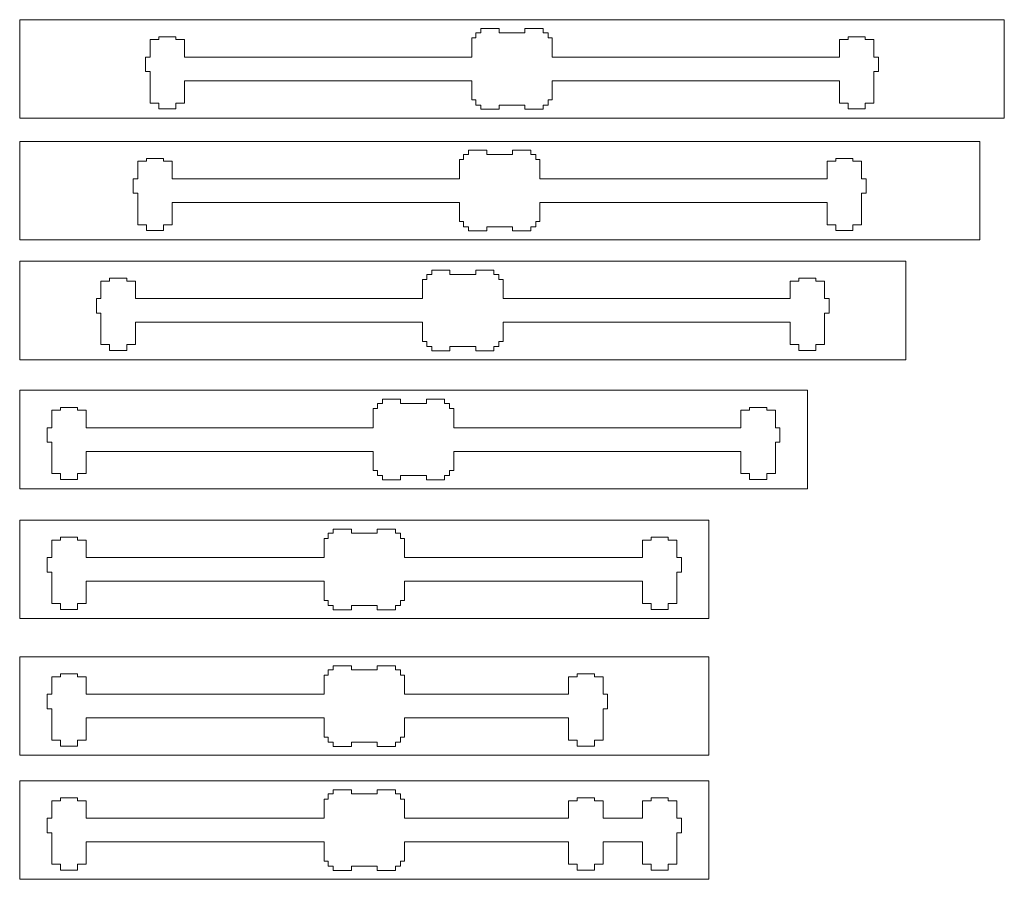
# Model space of a CAD drawing. Units: millimetres. Extents: x -489 to 489, y -241 to 468.
# Drawn here: x 298 to 489, y -71 to 95 of the extents above; entities that cross this region are included whole.
import ezdxf

# ---------------------------------------------------------------- set-up
doc = ezdxf.new("R2010")
doc.units = ezdxf.units.MM
doc.header["$MEASUREMENT"] = 0
doc.layers.add('Layer 1', color=7, linetype='Continuous')

msp = doc.modelspace()

# ---------------------------------------------------------------- linework, layer by layer
at = {"layer": 'Layer 1', "color": 250, "lineweight": 9}
for points in [[(298.4269, 76.0051), (488.9269, 76.0051), (488.9269, 95.0551), (298.4269, 95.0551), (298.4269, 76.0051)], [(298.4269, 52.4551), (484.1639, 52.4551), (484.1639, 71.5051), (298.4269, 71.5051), (298.4269, 52.4551)], [(298.4269, 29.26), (469.8769, 29.26), (469.8769, 48.31), (298.4269, 48.31), (298.4269, 29.26)], [(298.4269, 4.2793), (450.8269, 4.2793), (450.8269, 23.3293), (298.4269, 23.3293), (298.4269, 4.2793)], [(298.4269, -20.856), (431.7769, -20.856), (431.7769, -1.806), (298.4269, -1.806), (298.4269, -20.856)], [(298.4269, -47.3027), (431.7769, -47.3027), (431.7769, -28.2527), (298.4269, -28.2527), (298.4269, -47.3027)], [(298.4269, -71.3027), (431.7769, -71.3027), (431.7769, -52.2527), (298.4269, -52.2527), (298.4269, -71.3027)]]:
    msp.add_lwpolyline(points, close=True, dxfattribs=at)
for points in [[(328.6529, 91.7531), (328.6529, 91.7531), (325.3509, 91.7531), (325.3509, 91.7531)], [(325.3509, 91.7531), (325.3509, 91.7531), (325.3509, 91.2197), (325.3509, 91.2197)], [(328.6529, 91.2197), (328.6529, 91.2197), (328.6529, 91.7531), (328.6529, 91.7531)], [(386.6919, 91.5347), (386.6919, 91.5347), (385.8791, 91.5347), (385.8791, 91.5347)], [(385.8791, 87.8161), (385.8791, 87.8161), (385.8791, 91.5347), (385.8791, 91.5347)], [(386.6919, 92.5151), (386.6919, 92.5151), (386.6919, 91.5347), (386.6919, 91.5347)], [(386.6919, 92.5151), (386.6919, 92.5151), (387.6724, 92.5151), (387.6724, 92.5151)], [(391.1725, 93.3279), (391.1725, 93.3279), (387.6724, 93.3279), (387.6724, 93.3279)], [(387.6724, 93.3279), (387.6724, 93.3279), (387.6724, 92.5151), (387.6724, 92.5151)], [(391.1725, 92.5151), (391.1725, 92.5151), (391.1725, 93.3279), (391.1725, 93.3279)], [(396.1814, 92.5151), (396.1814, 92.5151), (391.1725, 92.5151), (391.1725, 92.5151)], [(399.6815, 93.3279), (399.6815, 93.3279), (396.1814, 93.3279), (396.1814, 93.3279)], [(396.1814, 93.3279), (396.1814, 93.3279), (396.1814, 92.5151), (396.1814, 92.5151)], [(399.6815, 92.5151), (399.6815, 92.5151), (399.6815, 93.3279), (399.6815, 93.3279)], [(400.6619, 92.5151), (400.6619, 92.5151), (399.6815, 92.5151), (399.6815, 92.5151)], [(400.6619, 92.5151), (400.6619, 92.5151), (400.6619, 91.5347), (400.6619, 91.5347)], [(400.6619, 91.5347), (400.6619, 91.5347), (401.4747, 91.5347), (401.4747, 91.5347)], [(401.4747, 87.8161), (401.4747, 87.8161), (401.4747, 91.5347), (401.4747, 91.5347)], [(458.7009, 91.2197), (458.7009, 91.2197), (458.7009, 91.7531), (458.7009, 91.7531)], [(458.7009, 91.7531), (458.7009, 91.7531), (462.0029, 91.7531), (462.0029, 91.7531)], [(462.0029, 91.7531), (462.0029, 91.7531), (462.0029, 91.2197), (462.0029, 91.2197)], [(325.3509, 91.2197), (325.3509, 91.2197), (323.6745, 91.2197), (323.6745, 91.2197)], [(323.6745, 91.2197), (323.6745, 91.2197), (323.6745, 87.8161), (323.6745, 87.8161)], [(330.3293, 91.2197), (330.3293, 91.2197), (328.6529, 91.2197), (328.6529, 91.2197)], [(330.3293, 87.8161), (330.3293, 87.8161), (330.3293, 91.2197), (330.3293, 91.2197)], [(457.0245, 87.8161), (457.0245, 87.8161), (457.0245, 91.2197), (457.0245, 91.2197)], [(457.0245, 91.2197), (457.0245, 91.2197), (458.7009, 91.2197), (458.7009, 91.2197)], [(462.0029, 91.2197), (462.0029, 91.2197), (463.6793, 91.2197), (463.6793, 91.2197)], [(463.6793, 91.2197), (463.6793, 91.2197), (463.6793, 87.8161), (463.6793, 87.8161)], [(323.6745, 87.8161), (323.6745, 87.8161), (322.7855, 87.8161), (322.7855, 87.8161)], [(322.7855, 87.8161), (322.7855, 87.8161), (322.7855, 85.0221), (322.7855, 85.0221)], [(385.8791, 87.8161), (385.8791, 87.8161), (330.3293, 87.8161), (330.3293, 87.8161)], [(401.4747, 87.8161), (401.4747, 87.8161), (457.0245, 87.8161), (457.0245, 87.8161)], [(463.6793, 87.8161), (463.6793, 87.8161), (464.5683, 87.8161), (464.5683, 87.8161)], [(464.5683, 87.8161), (464.5683, 87.8161), (464.5683, 85.0221), (464.5683, 85.0221)], [(322.7855, 85.0221), (322.7855, 85.0221), (323.6745, 85.0221), (323.6745, 85.0221)], [(323.6745, 85.0221), (323.6745, 85.0221), (323.6745, 78.9261), (323.6745, 78.9261)], [(464.5683, 85.0221), (464.5683, 85.0221), (463.6793, 85.0221), (463.6793, 85.0221)], [(463.6793, 85.0221), (463.6793, 85.0221), (463.6793, 78.9261), (463.6793, 78.9261)], [(330.3293, 78.9261), (330.3293, 78.9261), (330.3293, 83.2441), (330.3293, 83.2441)], [(330.3293, 83.2441), (330.3293, 83.2441), (385.8791, 83.2441), (385.8791, 83.2441)], [(385.8791, 83.2441), (385.8791, 83.2441), (385.8791, 79.5255), (385.8791, 79.5255)], [(401.4747, 79.5255), (401.4747, 79.5255), (401.4747, 83.2441), (401.4747, 83.2441)], [(457.0245, 83.2441), (457.0245, 83.2441), (401.4747, 83.2441), (401.4747, 83.2441)], [(457.0245, 78.9261), (457.0245, 78.9261), (457.0245, 83.2441), (457.0245, 83.2441)], [(323.6745, 78.9261), (323.6745, 78.9261), (325.3509, 78.9261), (325.3509, 78.9261)], [(325.3509, 78.9261), (325.3509, 78.9261), (325.3509, 77.7831), (325.3509, 77.7831)], [(328.6529, 77.7831), (328.6529, 77.7831), (328.6529, 78.9261), (328.6529, 78.9261)], [(328.6529, 78.9261), (328.6529, 78.9261), (330.3293, 78.9261), (330.3293, 78.9261)], [(385.8791, 79.5255), (385.8791, 79.5255), (386.6919, 79.5255), (386.6919, 79.5255)], [(386.6919, 79.5255), (386.6919, 79.5255), (386.6919, 78.5451), (386.6919, 78.5451)], [(386.6919, 78.5451), (386.6919, 78.5451), (387.6724, 78.5451), (387.6724, 78.5451)], [(387.6724, 78.5451), (387.6724, 78.5451), (387.6724, 77.7323), (387.6724, 77.7323)], [(391.1725, 77.7323), (391.1725, 77.7323), (391.1725, 78.5451), (391.1725, 78.5451)], [(391.1725, 78.5451), (391.1725, 78.5451), (396.1814, 78.5451), (396.1814, 78.5451)], [(396.1814, 78.5451), (396.1814, 78.5451), (396.1814, 77.7323), (396.1814, 77.7323)], [(399.6815, 77.7323), (399.6815, 77.7323), (399.6815, 78.5451), (399.6815, 78.5451)], [(400.6619, 78.5451), (400.6619, 78.5451), (399.6815, 78.5451), (399.6815, 78.5451)], [(400.6619, 78.5451), (400.6619, 78.5451), (400.6619, 79.5255), (400.6619, 79.5255)], [(400.6619, 79.5255), (400.6619, 79.5255), (401.4747, 79.5255), (401.4747, 79.5255)], [(458.7009, 78.9261), (458.7009, 78.9261), (457.0245, 78.9261), (457.0245, 78.9261)], [(458.7009, 77.7831), (458.7009, 77.7831), (458.7009, 78.9261), (458.7009, 78.9261)], [(463.6793, 78.9261), (463.6793, 78.9261), (462.0029, 78.9261), (462.0029, 78.9261)], [(462.0029, 78.9261), (462.0029, 78.9261), (462.0029, 77.7831), (462.0029, 77.7831)], [(325.3509, 77.7831), (325.3509, 77.7831), (328.6529, 77.7831), (328.6529, 77.7831)], [(387.6724, 77.7323), (387.6724, 77.7323), (391.1725, 77.7323), (391.1725, 77.7323)], [(396.1814, 77.7323), (396.1814, 77.7323), (399.6815, 77.7323), (399.6815, 77.7323)], [(462.0029, 77.7831), (462.0029, 77.7831), (458.7009, 77.7831), (458.7009, 77.7831)], [(384.3104, 68.9651), (384.3104, 68.9651), (384.3104, 67.9847), (384.3104, 67.9847)], [(384.3104, 68.9651), (384.3104, 68.9651), (385.2909, 68.9651), (385.2909, 68.9651)], [(388.791, 69.7779), (388.791, 69.7779), (385.2909, 69.7779), (385.2909, 69.7779)], [(385.2909, 69.7779), (385.2909, 69.7779), (385.2909, 68.9651), (385.2909, 68.9651)], [(388.791, 68.9651), (388.791, 68.9651), (388.791, 69.7779), (388.791, 69.7779)], [(393.7999, 68.9651), (393.7999, 68.9651), (388.791, 68.9651), (388.791, 68.9651)], [(397.3, 69.7779), (397.3, 69.7779), (393.7999, 69.7779), (393.7999, 69.7779)], [(393.7999, 69.7779), (393.7999, 69.7779), (393.7999, 68.9651), (393.7999, 68.9651)], [(397.3, 68.9651), (397.3, 68.9651), (397.3, 69.7779), (397.3, 69.7779)], [(398.2804, 68.9651), (398.2804, 68.9651), (397.3, 68.9651), (397.3, 68.9651)], [(398.2804, 68.9651), (398.2804, 68.9651), (398.2804, 67.9847), (398.2804, 67.9847)], [(322.9694, 67.6697), (322.9694, 67.6697), (321.293, 67.6697), (321.293, 67.6697)], [(321.293, 67.6697), (321.293, 67.6697), (321.293, 64.2661), (321.293, 64.2661)], [(326.2714, 68.2031), (326.2714, 68.2031), (322.9694, 68.2031), (322.9694, 68.2031)], [(322.9694, 68.2031), (322.9694, 68.2031), (322.9694, 67.6697), (322.9694, 67.6697)], [(326.2714, 67.6697), (326.2714, 67.6697), (326.2714, 68.2031), (326.2714, 68.2031)], [(327.9478, 67.6697), (327.9478, 67.6697), (326.2714, 67.6697), (326.2714, 67.6697)], [(327.9478, 64.2661), (327.9478, 64.2661), (327.9478, 67.6697), (327.9478, 67.6697)], [(384.3104, 67.9847), (384.3104, 67.9847), (383.4976, 67.9847), (383.4976, 67.9847)], [(383.4976, 64.2661), (383.4976, 64.2661), (383.4976, 67.9847), (383.4976, 67.9847)], [(398.2804, 67.9847), (398.2804, 67.9847), (399.0932, 67.9847), (399.0932, 67.9847)], [(399.0932, 64.2661), (399.0932, 64.2661), (399.0932, 67.9847), (399.0932, 67.9847)], [(454.643, 64.2661), (454.643, 64.2661), (454.643, 67.6697), (454.643, 67.6697)], [(454.643, 67.6697), (454.643, 67.6697), (456.3194, 67.6697), (456.3194, 67.6697)], [(456.3194, 67.6697), (456.3194, 67.6697), (456.3194, 68.2031), (456.3194, 68.2031)], [(456.3194, 68.2031), (456.3194, 68.2031), (459.6214, 68.2031), (459.6214, 68.2031)], [(459.6214, 68.2031), (459.6214, 68.2031), (459.6214, 67.6697), (459.6214, 67.6697)], [(459.6214, 67.6697), (459.6214, 67.6697), (461.2978, 67.6697), (461.2978, 67.6697)], [(461.2978, 67.6697), (461.2978, 67.6697), (461.2978, 64.2661), (461.2978, 64.2661)], [(321.293, 64.2661), (321.293, 64.2661), (320.404, 64.2661), (320.404, 64.2661)], [(320.404, 64.2661), (320.404, 64.2661), (320.404, 61.4721), (320.404, 61.4721)], [(383.4976, 64.2661), (383.4976, 64.2661), (327.9478, 64.2661), (327.9478, 64.2661)], [(399.0932, 64.2661), (399.0932, 64.2661), (454.643, 64.2661), (454.643, 64.2661)], [(461.2978, 64.2661), (461.2978, 64.2661), (462.1868, 64.2661), (462.1868, 64.2661)], [(462.1868, 64.2661), (462.1868, 64.2661), (462.1868, 61.4721), (462.1868, 61.4721)], [(320.404, 61.4721), (320.404, 61.4721), (321.293, 61.4721), (321.293, 61.4721)], [(321.293, 61.4721), (321.293, 61.4721), (321.293, 55.3761), (321.293, 55.3761)], [(462.1868, 61.4721), (462.1868, 61.4721), (461.2978, 61.4721), (461.2978, 61.4721)], [(461.2978, 61.4721), (461.2978, 61.4721), (461.2978, 55.3761), (461.2978, 55.3761)], [(327.9478, 55.3761), (327.9478, 55.3761), (327.9478, 59.6941), (327.9478, 59.6941)], [(327.9478, 59.6941), (327.9478, 59.6941), (383.4976, 59.6941), (383.4976, 59.6941)], [(383.4976, 59.6941), (383.4976, 59.6941), (383.4976, 55.9755), (383.4976, 55.9755)], [(399.0932, 55.9755), (399.0932, 55.9755), (399.0932, 59.6941), (399.0932, 59.6941)], [(454.643, 59.6941), (454.643, 59.6941), (399.0932, 59.6941), (399.0932, 59.6941)], [(454.643, 55.3761), (454.643, 55.3761), (454.643, 59.6941), (454.643, 59.6941)], [(321.293, 55.3761), (321.293, 55.3761), (322.9694, 55.3761), (322.9694, 55.3761)], [(322.9694, 55.3761), (322.9694, 55.3761), (322.9694, 54.2331), (322.9694, 54.2331)], [(326.2714, 54.2331), (326.2714, 54.2331), (326.2714, 55.3761), (326.2714, 55.3761)], [(326.2714, 55.3761), (326.2714, 55.3761), (327.9478, 55.3761), (327.9478, 55.3761)], [(383.4976, 55.9755), (383.4976, 55.9755), (384.3104, 55.9755), (384.3104, 55.9755)], [(384.3104, 55.9755), (384.3104, 55.9755), (384.3104, 54.9951), (384.3104, 54.9951)], [(398.2804, 54.9951), (398.2804, 54.9951), (398.2804, 55.9755), (398.2804, 55.9755)], [(398.2804, 55.9755), (398.2804, 55.9755), (399.0932, 55.9755), (399.0932, 55.9755)], [(456.3194, 55.3761), (456.3194, 55.3761), (454.643, 55.3761), (454.643, 55.3761)], [(456.3194, 54.2331), (456.3194, 54.2331), (456.3194, 55.3761), (456.3194, 55.3761)], [(461.2978, 55.3761), (461.2978, 55.3761), (459.6214, 55.3761), (459.6214, 55.3761)], [(459.6214, 55.3761), (459.6214, 55.3761), (459.6214, 54.2331), (459.6214, 54.2331)], [(322.9694, 54.2331), (322.9694, 54.2331), (326.2714, 54.2331), (326.2714, 54.2331)], [(384.3104, 54.9951), (384.3104, 54.9951), (385.2909, 54.9951), (385.2909, 54.9951)], [(385.2909, 54.9951), (385.2909, 54.9951), (385.2909, 54.1823), (385.2909, 54.1823)], [(385.2909, 54.1823), (385.2909, 54.1823), (388.791, 54.1823), (388.791, 54.1823)], [(388.791, 54.1823), (388.791, 54.1823), (388.791, 54.9951), (388.791, 54.9951)], [(388.791, 54.9951), (388.791, 54.9951), (393.7999, 54.9951), (393.7999, 54.9951)], [(393.7999, 54.9951), (393.7999, 54.9951), (393.7999, 54.1823), (393.7999, 54.1823)], [(393.7999, 54.1823), (393.7999, 54.1823), (397.3, 54.1823), (397.3, 54.1823)], [(397.3, 54.1823), (397.3, 54.1823), (397.3, 54.9951), (397.3, 54.9951)], [(398.2804, 54.9951), (398.2804, 54.9951), (397.3, 54.9951), (397.3, 54.9951)], [(459.6214, 54.2331), (459.6214, 54.2331), (456.3194, 54.2331), (456.3194, 54.2331)], [(377.1674, 45.77), (377.1674, 45.77), (377.1674, 44.7896), (377.1674, 44.7896)], [(377.1674, 45.77), (377.1674, 45.77), (378.1479, 45.77), (378.1479, 45.77)], [(381.648, 46.5828), (381.648, 46.5828), (378.1479, 46.5828), (378.1479, 46.5828)], [(378.1479, 46.5828), (378.1479, 46.5828), (378.1479, 45.77), (378.1479, 45.77)], [(381.648, 45.77), (381.648, 45.77), (381.648, 46.5828), (381.648, 46.5828)], [(386.6569, 45.77), (386.6569, 45.77), (381.648, 45.77), (381.648, 45.77)], [(390.157, 46.5828), (390.157, 46.5828), (386.6569, 46.5828), (386.6569, 46.5828)], [(386.6569, 46.5828), (386.6569, 46.5828), (386.6569, 45.77), (386.6569, 45.77)], [(390.157, 45.77), (390.157, 45.77), (390.157, 46.5828), (390.157, 46.5828)], [(391.1374, 45.77), (391.1374, 45.77), (390.157, 45.77), (390.157, 45.77)], [(391.1374, 45.77), (391.1374, 45.77), (391.1374, 44.7896), (391.1374, 44.7896)], [(315.8264, 44.4746), (315.8264, 44.4746), (314.15, 44.4746), (314.15, 44.4746)], [(314.15, 44.4746), (314.15, 44.4746), (314.15, 41.071), (314.15, 41.071)], [(319.1284, 45.008), (319.1284, 45.008), (315.8264, 45.008), (315.8264, 45.008)], [(315.8264, 45.008), (315.8264, 45.008), (315.8264, 44.4746), (315.8264, 44.4746)], [(319.1284, 44.4746), (319.1284, 44.4746), (319.1284, 45.008), (319.1284, 45.008)], [(320.8048, 44.4746), (320.8048, 44.4746), (319.1284, 44.4746), (319.1284, 44.4746)], [(320.8048, 41.071), (320.8048, 41.071), (320.8048, 44.4746), (320.8048, 44.4746)], [(377.1674, 44.7896), (377.1674, 44.7896), (376.3546, 44.7896), (376.3546, 44.7896)], [(376.3546, 41.071), (376.3546, 41.071), (376.3546, 44.7896), (376.3546, 44.7896)], [(391.1374, 44.7896), (391.1374, 44.7896), (391.9502, 44.7896), (391.9502, 44.7896)], [(391.9502, 41.071), (391.9502, 41.071), (391.9502, 44.7896), (391.9502, 44.7896)], [(447.5, 41.071), (447.5, 41.071), (447.5, 44.4746), (447.5, 44.4746)], [(447.5, 44.4746), (447.5, 44.4746), (449.1764, 44.4746), (449.1764, 44.4746)], [(449.1764, 44.4746), (449.1764, 44.4746), (449.1764, 45.008), (449.1764, 45.008)], [(449.1764, 45.008), (449.1764, 45.008), (452.4784, 45.008), (452.4784, 45.008)], [(452.4784, 45.008), (452.4784, 45.008), (452.4784, 44.4746), (452.4784, 44.4746)], [(452.4784, 44.4746), (452.4784, 44.4746), (454.1548, 44.4746), (454.1548, 44.4746)], [(454.1548, 44.4746), (454.1548, 44.4746), (454.1548, 41.071), (454.1548, 41.071)], [(314.15, 41.071), (314.15, 41.071), (313.261, 41.071), (313.261, 41.071)], [(313.261, 41.071), (313.261, 41.071), (313.261, 38.277), (313.261, 38.277)], [(376.3546, 41.071), (376.3546, 41.071), (320.8048, 41.071), (320.8048, 41.071)], [(391.9502, 41.071), (391.9502, 41.071), (447.5, 41.071), (447.5, 41.071)], [(454.1548, 41.071), (454.1548, 41.071), (455.0438, 41.071), (455.0438, 41.071)], [(455.0438, 41.071), (455.0438, 41.071), (455.0438, 38.277), (455.0438, 38.277)], [(313.261, 38.277), (313.261, 38.277), (314.15, 38.277), (314.15, 38.277)], [(314.15, 38.277), (314.15, 38.277), (314.15, 32.181), (314.15, 32.181)], [(455.0438, 38.277), (455.0438, 38.277), (454.1548, 38.277), (454.1548, 38.277)], [(454.1548, 38.277), (454.1548, 38.277), (454.1548, 32.181), (454.1548, 32.181)], [(320.8048, 32.181), (320.8048, 32.181), (320.8048, 36.499), (320.8048, 36.499)], [(320.8048, 36.499), (320.8048, 36.499), (376.3546, 36.499), (376.3546, 36.499)], [(376.3546, 36.499), (376.3546, 36.499), (376.3546, 32.7804), (376.3546, 32.7804)], [(391.9502, 32.7804), (391.9502, 32.7804), (391.9502, 36.499), (391.9502, 36.499)], [(447.5, 36.499), (447.5, 36.499), (391.9502, 36.499), (391.9502, 36.499)], [(447.5, 32.181), (447.5, 32.181), (447.5, 36.499), (447.5, 36.499)], [(376.3546, 32.7804), (376.3546, 32.7804), (377.1674, 32.7804), (377.1674, 32.7804)], [(377.1674, 32.7804), (377.1674, 32.7804), (377.1674, 31.8), (377.1674, 31.8)], [(391.1374, 31.8), (391.1374, 31.8), (391.1374, 32.7804), (391.1374, 32.7804)], [(391.1374, 32.7804), (391.1374, 32.7804), (391.9502, 32.7804), (391.9502, 32.7804)], [(314.15, 32.181), (314.15, 32.181), (315.8264, 32.181), (315.8264, 32.181)], [(315.8264, 32.181), (315.8264, 32.181), (315.8264, 31.038), (315.8264, 31.038)], [(315.8264, 31.038), (315.8264, 31.038), (319.1284, 31.038), (319.1284, 31.038)], [(319.1284, 31.038), (319.1284, 31.038), (319.1284, 32.181), (319.1284, 32.181)], [(319.1284, 32.181), (319.1284, 32.181), (320.8048, 32.181), (320.8048, 32.181)], [(377.1674, 31.8), (377.1674, 31.8), (378.1479, 31.8), (378.1479, 31.8)], [(378.1479, 31.8), (378.1479, 31.8), (378.1479, 30.9872), (378.1479, 30.9872)], [(378.1479, 30.9872), (378.1479, 30.9872), (381.648, 30.9872), (381.648, 30.9872)], [(381.648, 30.9872), (381.648, 30.9872), (381.648, 31.8), (381.648, 31.8)], [(381.648, 31.8), (381.648, 31.8), (386.6569, 31.8), (386.6569, 31.8)], [(386.6569, 31.8), (386.6569, 31.8), (386.6569, 30.9872), (386.6569, 30.9872)], [(386.6569, 30.9872), (386.6569, 30.9872), (390.157, 30.9872), (390.157, 30.9872)], [(390.157, 30.9872), (390.157, 30.9872), (390.157, 31.8), (390.157, 31.8)], [(391.1374, 31.8), (391.1374, 31.8), (390.157, 31.8), (390.157, 31.8)], [(449.1764, 32.181), (449.1764, 32.181), (447.5, 32.181), (447.5, 32.181)], [(449.1764, 31.038), (449.1764, 31.038), (449.1764, 32.181), (449.1764, 32.181)], [(452.4784, 31.038), (452.4784, 31.038), (449.1764, 31.038), (449.1764, 31.038)], [(454.1548, 32.181), (454.1548, 32.181), (452.4784, 32.181), (452.4784, 32.181)], [(452.4784, 32.181), (452.4784, 32.181), (452.4784, 31.038), (452.4784, 31.038)], [(372.123, 21.6021), (372.123, 21.6021), (368.6229, 21.6021), (368.6229, 21.6021)], [(368.6229, 21.6021), (368.6229, 21.6021), (368.6229, 20.7893), (368.6229, 20.7893)], [(372.123, 20.7893), (372.123, 20.7893), (372.123, 21.6021), (372.123, 21.6021)], [(380.632, 21.6021), (380.632, 21.6021), (377.1319, 21.6021), (377.1319, 21.6021)], [(377.1319, 21.6021), (377.1319, 21.6021), (377.1319, 20.7893), (377.1319, 20.7893)], [(380.632, 20.7893), (380.632, 20.7893), (380.632, 21.6021), (380.632, 21.6021)], [(306.3014, 19.4939), (306.3014, 19.4939), (304.625, 19.4939), (304.625, 19.4939)], [(304.625, 19.4939), (304.625, 19.4939), (304.625, 16.0903), (304.625, 16.0903)], [(309.6034, 20.0273), (309.6034, 20.0273), (306.3014, 20.0273), (306.3014, 20.0273)], [(306.3014, 20.0273), (306.3014, 20.0273), (306.3014, 19.4939), (306.3014, 19.4939)], [(309.6034, 19.4939), (309.6034, 19.4939), (309.6034, 20.0273), (309.6034, 20.0273)], [(311.2798, 19.4939), (311.2798, 19.4939), (309.6034, 19.4939), (309.6034, 19.4939)], [(311.2798, 16.0903), (311.2798, 16.0903), (311.2798, 19.4939), (311.2798, 19.4939)], [(367.6424, 19.8089), (367.6424, 19.8089), (366.8296, 19.8089), (366.8296, 19.8089)], [(366.8296, 16.0903), (366.8296, 16.0903), (366.8296, 19.8089), (366.8296, 19.8089)], [(367.6424, 20.7893), (367.6424, 20.7893), (367.6424, 19.8089), (367.6424, 19.8089)], [(367.6424, 20.7893), (367.6424, 20.7893), (368.6229, 20.7893), (368.6229, 20.7893)], [(377.1319, 20.7893), (377.1319, 20.7893), (372.123, 20.7893), (372.123, 20.7893)], [(381.6124, 20.7893), (381.6124, 20.7893), (380.632, 20.7893), (380.632, 20.7893)], [(381.6124, 20.7893), (381.6124, 20.7893), (381.6124, 19.8089), (381.6124, 19.8089)], [(381.6124, 19.8089), (381.6124, 19.8089), (382.4252, 19.8089), (382.4252, 19.8089)], [(382.4252, 16.0903), (382.4252, 16.0903), (382.4252, 19.8089), (382.4252, 19.8089)], [(437.975, 16.0903), (437.975, 16.0903), (437.975, 19.4939), (437.975, 19.4939)], [(437.975, 19.4939), (437.975, 19.4939), (439.6514, 19.4939), (439.6514, 19.4939)], [(439.6514, 19.4939), (439.6514, 19.4939), (439.6514, 20.0273), (439.6514, 20.0273)], [(439.6514, 20.0273), (439.6514, 20.0273), (442.9534, 20.0273), (442.9534, 20.0273)], [(442.9534, 20.0273), (442.9534, 20.0273), (442.9534, 19.4939), (442.9534, 19.4939)], [(442.9534, 19.4939), (442.9534, 19.4939), (444.6298, 19.4939), (444.6298, 19.4939)], [(444.6298, 19.4939), (444.6298, 19.4939), (444.6298, 16.0903), (444.6298, 16.0903)], [(304.625, 16.0903), (304.625, 16.0903), (303.736, 16.0903), (303.736, 16.0903)], [(303.736, 16.0903), (303.736, 16.0903), (303.736, 13.2963), (303.736, 13.2963)], [(366.8296, 16.0903), (366.8296, 16.0903), (311.2798, 16.0903), (311.2798, 16.0903)], [(382.4252, 16.0903), (382.4252, 16.0903), (437.975, 16.0903), (437.975, 16.0903)], [(444.6298, 16.0903), (444.6298, 16.0903), (445.5188, 16.0903), (445.5188, 16.0903)], [(445.5188, 16.0903), (445.5188, 16.0903), (445.5188, 13.2963), (445.5188, 13.2963)], [(303.736, 13.2963), (303.736, 13.2963), (304.625, 13.2963), (304.625, 13.2963)], [(304.625, 13.2963), (304.625, 13.2963), (304.625, 7.2003), (304.625, 7.2003)], [(311.2798, 7.2003), (311.2798, 7.2003), (311.2798, 11.5183), (311.2798, 11.5183)], [(311.2798, 11.5183), (311.2798, 11.5183), (366.8296, 11.5183), (366.8296, 11.5183)], [(366.8296, 11.5183), (366.8296, 11.5183), (366.8296, 7.7997), (366.8296, 7.7997)], [(382.4252, 7.7997), (382.4252, 7.7997), (382.4252, 11.5183), (382.4252, 11.5183)], [(437.975, 11.5183), (437.975, 11.5183), (382.4252, 11.5183), (382.4252, 11.5183)], [(437.975, 7.2003), (437.975, 7.2003), (437.975, 11.5183), (437.975, 11.5183)], [(445.5188, 13.2963), (445.5188, 13.2963), (444.6298, 13.2963), (444.6298, 13.2963)], [(444.6298, 13.2963), (444.6298, 13.2963), (444.6298, 7.2003), (444.6298, 7.2003)], [(366.8296, 7.7997), (366.8296, 7.7997), (367.6424, 7.7997), (367.6424, 7.7997)], [(367.6424, 7.7997), (367.6424, 7.7997), (367.6424, 6.8193), (367.6424, 6.8193)], [(381.6124, 6.8193), (381.6124, 6.8193), (381.6124, 7.7997), (381.6124, 7.7997)], [(381.6124, 7.7997), (381.6124, 7.7997), (382.4252, 7.7997), (382.4252, 7.7997)], [(304.625, 7.2003), (304.625, 7.2003), (306.3014, 7.2003), (306.3014, 7.2003)], [(306.3014, 7.2003), (306.3014, 7.2003), (306.3014, 6.0573), (306.3014, 6.0573)], [(306.3014, 6.0573), (306.3014, 6.0573), (309.6034, 6.0573), (309.6034, 6.0573)], [(309.6034, 6.0573), (309.6034, 6.0573), (309.6034, 7.2003), (309.6034, 7.2003)], [(309.6034, 7.2003), (309.6034, 7.2003), (311.2798, 7.2003), (311.2798, 7.2003)], [(367.6424, 6.8193), (367.6424, 6.8193), (368.6229, 6.8193), (368.6229, 6.8193)], [(368.6229, 6.8193), (368.6229, 6.8193), (368.6229, 6.0065), (368.6229, 6.0065)], [(368.6229, 6.0065), (368.6229, 6.0065), (372.123, 6.0065), (372.123, 6.0065)], [(372.123, 6.0065), (372.123, 6.0065), (372.123, 6.8193), (372.123, 6.8193)], [(372.123, 6.8193), (372.123, 6.8193), (377.1319, 6.8193), (377.1319, 6.8193)], [(377.1319, 6.8193), (377.1319, 6.8193), (377.1319, 6.0065), (377.1319, 6.0065)], [(377.1319, 6.0065), (377.1319, 6.0065), (380.632, 6.0065), (380.632, 6.0065)], [(380.632, 6.0065), (380.632, 6.0065), (380.632, 6.8193), (380.632, 6.8193)], [(381.6124, 6.8193), (381.6124, 6.8193), (380.632, 6.8193), (380.632, 6.8193)], [(439.6514, 7.2003), (439.6514, 7.2003), (437.975, 7.2003), (437.975, 7.2003)], [(439.6514, 6.0573), (439.6514, 6.0573), (439.6514, 7.2003), (439.6514, 7.2003)], [(442.9534, 6.0573), (442.9534, 6.0573), (439.6514, 6.0573), (439.6514, 6.0573)], [(444.6298, 7.2003), (444.6298, 7.2003), (442.9534, 7.2003), (442.9534, 7.2003)], [(442.9534, 7.2003), (442.9534, 7.2003), (442.9534, 6.0573), (442.9534, 6.0573)], [(362.5975, -3.5332), (362.5975, -3.5332), (359.0974, -3.5332), (359.0974, -3.5332)], [(359.0974, -3.5332), (359.0974, -3.5332), (359.0974, -4.346), (359.0974, -4.346)], [(362.5975, -4.346), (362.5975, -4.346), (362.5975, -3.5332), (362.5975, -3.5332)], [(371.1065, -3.5332), (371.1065, -3.5332), (367.6064, -3.5332), (367.6064, -3.5332)], [(367.6064, -3.5332), (367.6064, -3.5332), (367.6064, -4.346), (367.6064, -4.346)], [(371.1065, -4.346), (371.1065, -4.346), (371.1065, -3.5332), (371.1065, -3.5332)], [(306.3009, -5.6414), (306.3009, -5.6414), (304.6245, -5.6414), (304.6245, -5.6414)], [(304.6245, -5.6414), (304.6245, -5.6414), (304.6245, -9.045), (304.6245, -9.045)], [(309.6029, -5.108), (309.6029, -5.108), (306.3009, -5.108), (306.3009, -5.108)], [(306.3009, -5.108), (306.3009, -5.108), (306.3009, -5.6414), (306.3009, -5.6414)], [(309.6029, -5.6414), (309.6029, -5.6414), (309.6029, -5.108), (309.6029, -5.108)], [(311.2793, -5.6414), (311.2793, -5.6414), (309.6029, -5.6414), (309.6029, -5.6414)], [(311.2793, -9.045), (311.2793, -9.045), (311.2793, -5.6414), (311.2793, -5.6414)], [(358.1169, -5.3264), (358.1169, -5.3264), (357.3041, -5.3264), (357.3041, -5.3264)], [(357.3041, -9.045), (357.3041, -9.045), (357.3041, -5.3264), (357.3041, -5.3264)], [(358.1169, -4.346), (358.1169, -4.346), (358.1169, -5.3264), (358.1169, -5.3264)], [(358.1169, -4.346), (358.1169, -4.346), (359.0974, -4.346), (359.0974, -4.346)], [(367.6064, -4.346), (367.6064, -4.346), (362.5975, -4.346), (362.5975, -4.346)], [(372.0869, -4.346), (372.0869, -4.346), (371.1065, -4.346), (371.1065, -4.346)], [(372.0869, -4.346), (372.0869, -4.346), (372.0869, -5.3264), (372.0869, -5.3264)], [(372.0869, -5.3264), (372.0869, -5.3264), (372.8997, -5.3264), (372.8997, -5.3264)], [(372.8997, -9.045), (372.8997, -9.045), (372.8997, -5.3264), (372.8997, -5.3264)], [(420.6009, -5.6414), (420.6009, -5.6414), (418.9245, -5.6414), (418.9245, -5.6414)], [(418.9245, -5.6414), (418.9245, -5.6414), (418.9245, -9.045), (418.9245, -9.045)], [(423.9029, -5.108), (423.9029, -5.108), (420.6009, -5.108), (420.6009, -5.108)], [(420.6009, -5.108), (420.6009, -5.108), (420.6009, -5.6414), (420.6009, -5.6414)], [(423.9029, -5.6414), (423.9029, -5.6414), (423.9029, -5.108), (423.9029, -5.108)], [(425.5793, -5.6414), (425.5793, -5.6414), (423.9029, -5.6414), (423.9029, -5.6414)], [(425.5793, -9.045), (425.5793, -9.045), (425.5793, -5.6414), (425.5793, -5.6414)], [(304.6245, -9.045), (304.6245, -9.045), (303.7355, -9.045), (303.7355, -9.045)], [(303.7355, -9.045), (303.7355, -9.045), (303.7355, -11.839), (303.7355, -11.839)], [(357.3041, -9.045), (357.3041, -9.045), (311.2793, -9.045), (311.2793, -9.045)], [(418.9245, -9.045), (418.9245, -9.045), (372.8997, -9.045), (372.8997, -9.045)], [(426.4683, -9.045), (426.4683, -9.045), (425.5793, -9.045), (425.5793, -9.045)], [(426.4683, -11.839), (426.4683, -11.839), (426.4683, -9.045), (426.4683, -9.045)], [(303.7355, -11.839), (303.7355, -11.839), (304.6245, -11.839), (304.6245, -11.839)], [(304.6245, -11.839), (304.6245, -11.839), (304.6245, -17.935), (304.6245, -17.935)], [(425.5793, -17.935), (425.5793, -17.935), (425.5793, -11.839), (425.5793, -11.839)], [(425.5793, -11.839), (425.5793, -11.839), (426.4683, -11.839), (426.4683, -11.839)], [(311.2793, -17.935), (311.2793, -17.935), (311.2793, -13.617), (311.2793, -13.617)], [(311.2793, -13.617), (311.2793, -13.617), (357.3041, -13.617), (357.3041, -13.617)], [(357.3041, -13.617), (357.3041, -13.617), (357.3041, -17.3356), (357.3041, -17.3356)], [(372.8997, -17.3356), (372.8997, -17.3356), (372.8997, -13.617), (372.8997, -13.617)], [(372.8997, -13.617), (372.8997, -13.617), (418.9245, -13.617), (418.9245, -13.617)], [(418.9245, -13.617), (418.9245, -13.617), (418.9245, -17.935), (418.9245, -17.935)], [(304.6245, -17.935), (304.6245, -17.935), (306.3009, -17.935), (306.3009, -17.935)], [(306.3009, -17.935), (306.3009, -17.935), (306.3009, -19.078), (306.3009, -19.078)], [(309.6029, -19.078), (309.6029, -19.078), (309.6029, -17.935), (309.6029, -17.935)], [(309.6029, -17.935), (309.6029, -17.935), (311.2793, -17.935), (311.2793, -17.935)], [(357.3041, -17.3356), (357.3041, -17.3356), (358.1169, -17.3356), (358.1169, -17.3356)], [(358.1169, -17.3356), (358.1169, -17.3356), (358.1169, -18.316), (358.1169, -18.316)], [(358.1169, -18.316), (358.1169, -18.316), (359.0974, -18.316), (359.0974, -18.316)], [(359.0974, -18.316), (359.0974, -18.316), (359.0974, -19.1288), (359.0974, -19.1288)], [(362.5975, -19.1288), (362.5975, -19.1288), (362.5975, -18.316), (362.5975, -18.316)], [(362.5975, -18.316), (362.5975, -18.316), (367.6064, -18.316), (367.6064, -18.316)], [(367.6064, -18.316), (367.6064, -18.316), (367.6064, -19.1288), (367.6064, -19.1288)], [(371.1065, -19.1288), (371.1065, -19.1288), (371.1065, -18.316), (371.1065, -18.316)], [(372.0869, -18.316), (372.0869, -18.316), (371.1065, -18.316), (371.1065, -18.316)], [(372.0869, -18.316), (372.0869, -18.316), (372.0869, -17.3356), (372.0869, -17.3356)], [(372.0869, -17.3356), (372.0869, -17.3356), (372.8997, -17.3356), (372.8997, -17.3356)], [(418.9245, -17.935), (418.9245, -17.935), (420.6009, -17.935), (420.6009, -17.935)], [(420.6009, -17.935), (420.6009, -17.935), (420.6009, -19.078), (420.6009, -19.078)], [(423.9029, -19.078), (423.9029, -19.078), (423.9029, -17.935), (423.9029, -17.935)], [(423.9029, -17.935), (423.9029, -17.935), (425.5793, -17.935), (425.5793, -17.935)], [(306.3009, -19.078), (306.3009, -19.078), (309.6029, -19.078), (309.6029, -19.078)], [(359.0974, -19.1288), (359.0974, -19.1288), (362.5975, -19.1288), (362.5975, -19.1288)], [(367.6064, -19.1288), (367.6064, -19.1288), (371.1065, -19.1288), (371.1065, -19.1288)], [(420.6009, -19.078), (420.6009, -19.078), (423.9029, -19.078), (423.9029, -19.078)], [(362.5975, -29.9799), (362.5975, -29.9799), (359.0974, -29.9799), (359.0974, -29.9799)], [(359.0974, -29.9799), (359.0974, -29.9799), (359.0974, -30.7927), (359.0974, -30.7927)], [(362.5975, -30.7927), (362.5975, -30.7927), (362.5975, -29.9799), (362.5975, -29.9799)], [(371.1065, -29.9799), (371.1065, -29.9799), (367.6064, -29.9799), (367.6064, -29.9799)], [(367.6064, -29.9799), (367.6064, -29.9799), (367.6064, -30.7927), (367.6064, -30.7927)], [(371.1065, -30.7927), (371.1065, -30.7927), (371.1065, -29.9799), (371.1065, -29.9799)], [(306.3009, -32.0881), (306.3009, -32.0881), (304.6245, -32.0881), (304.6245, -32.0881)], [(304.6245, -32.0881), (304.6245, -32.0881), (304.6245, -35.4917), (304.6245, -35.4917)], [(309.6029, -31.5547), (309.6029, -31.5547), (306.3009, -31.5547), (306.3009, -31.5547)], [(306.3009, -31.5547), (306.3009, -31.5547), (306.3009, -32.0881), (306.3009, -32.0881)], [(309.6029, -32.0881), (309.6029, -32.0881), (309.6029, -31.5547), (309.6029, -31.5547)], [(311.2793, -32.0881), (311.2793, -32.0881), (309.6029, -32.0881), (309.6029, -32.0881)], [(311.2793, -35.4917), (311.2793, -35.4917), (311.2793, -32.0881), (311.2793, -32.0881)], [(358.1169, -31.7731), (358.1169, -31.7731), (357.3041, -31.7731), (357.3041, -31.7731)], [(357.3041, -35.4917), (357.3041, -35.4917), (357.3041, -31.7731), (357.3041, -31.7731)], [(358.1169, -30.7927), (358.1169, -30.7927), (358.1169, -31.7731), (358.1169, -31.7731)], [(358.1169, -30.7927), (358.1169, -30.7927), (359.0974, -30.7927), (359.0974, -30.7927)], [(367.6064, -30.7927), (367.6064, -30.7927), (362.5975, -30.7927), (362.5975, -30.7927)], [(372.0869, -30.7927), (372.0869, -30.7927), (371.1065, -30.7927), (371.1065, -30.7927)], [(372.0869, -30.7927), (372.0869, -30.7927), (372.0869, -31.7731), (372.0869, -31.7731)], [(372.0869, -31.7731), (372.0869, -31.7731), (372.8997, -31.7731), (372.8997, -31.7731)], [(372.8997, -35.4917), (372.8997, -35.4917), (372.8997, -31.7731), (372.8997, -31.7731)], [(406.3135, -32.0881), (406.3135, -32.0881), (404.6371, -32.0881), (404.6371, -32.0881)], [(404.6371, -32.0881), (404.6371, -32.0881), (404.6371, -35.4917), (404.6371, -35.4917)], [(409.6155, -31.5547), (409.6155, -31.5547), (406.3135, -31.5547), (406.3135, -31.5547)], [(406.3135, -31.5547), (406.3135, -31.5547), (406.3135, -32.0881), (406.3135, -32.0881)], [(409.6155, -32.0881), (409.6155, -32.0881), (409.6155, -31.5547), (409.6155, -31.5547)], [(411.2919, -32.0881), (411.2919, -32.0881), (409.6155, -32.0881), (409.6155, -32.0881)], [(411.2919, -35.4917), (411.2919, -35.4917), (411.2919, -32.0881), (411.2919, -32.0881)], [(304.6245, -35.4917), (304.6245, -35.4917), (303.7355, -35.4917), (303.7355, -35.4917)], [(303.7355, -35.4917), (303.7355, -35.4917), (303.7355, -38.2857), (303.7355, -38.2857)], [(357.3041, -35.4917), (357.3041, -35.4917), (311.2793, -35.4917), (311.2793, -35.4917)], [(404.6371, -35.4917), (404.6371, -35.4917), (372.8997, -35.4917), (372.8997, -35.4917)], [(412.1809, -35.4917), (412.1809, -35.4917), (411.2919, -35.4917), (411.2919, -35.4917)], [(412.1809, -38.2857), (412.1809, -38.2857), (412.1809, -35.4917), (412.1809, -35.4917)], [(303.7355, -38.2857), (303.7355, -38.2857), (304.6245, -38.2857), (304.6245, -38.2857)], [(304.6245, -38.2857), (304.6245, -38.2857), (304.6245, -44.3817), (304.6245, -44.3817)], [(411.2919, -44.3817), (411.2919, -44.3817), (411.2919, -38.2857), (411.2919, -38.2857)], [(411.2919, -38.2857), (411.2919, -38.2857), (412.1809, -38.2857), (412.1809, -38.2857)], [(311.2793, -44.3817), (311.2793, -44.3817), (311.2793, -40.0637), (311.2793, -40.0637)], [(311.2793, -40.0637), (311.2793, -40.0637), (357.3041, -40.0637), (357.3041, -40.0637)], [(357.3041, -40.0637), (357.3041, -40.0637), (357.3041, -43.7823), (357.3041, -43.7823)], [(372.8997, -43.7823), (372.8997, -43.7823), (372.8997, -40.0637), (372.8997, -40.0637)], [(372.8997, -40.0637), (372.8997, -40.0637), (404.6371, -40.0637), (404.6371, -40.0637)], [(404.6371, -40.0637), (404.6371, -40.0637), (404.6371, -44.3817), (404.6371, -44.3817)], [(357.3041, -43.7823), (357.3041, -43.7823), (358.1169, -43.7823), (358.1169, -43.7823)], [(358.1169, -43.7823), (358.1169, -43.7823), (358.1169, -44.7627), (358.1169, -44.7627)], [(372.0869, -44.7627), (372.0869, -44.7627), (372.0869, -43.7823), (372.0869, -43.7823)], [(372.0869, -43.7823), (372.0869, -43.7823), (372.8997, -43.7823), (372.8997, -43.7823)], [(304.6245, -44.3817), (304.6245, -44.3817), (306.3009, -44.3817), (306.3009, -44.3817)], [(306.3009, -44.3817), (306.3009, -44.3817), (306.3009, -45.5247), (306.3009, -45.5247)], [(306.3009, -45.5247), (306.3009, -45.5247), (309.6029, -45.5247), (309.6029, -45.5247)], [(309.6029, -45.5247), (309.6029, -45.5247), (309.6029, -44.3817), (309.6029, -44.3817)], [(309.6029, -44.3817), (309.6029, -44.3817), (311.2793, -44.3817), (311.2793, -44.3817)], [(358.1169, -44.7627), (358.1169, -44.7627), (359.0974, -44.7627), (359.0974, -44.7627)], [(359.0974, -44.7627), (359.0974, -44.7627), (359.0974, -45.5755), (359.0974, -45.5755)], [(359.0974, -45.5755), (359.0974, -45.5755), (362.5975, -45.5755), (362.5975, -45.5755)], [(362.5975, -45.5755), (362.5975, -45.5755), (362.5975, -44.7627), (362.5975, -44.7627)], [(362.5975, -44.7627), (362.5975, -44.7627), (367.6064, -44.7627), (367.6064, -44.7627)], [(367.6064, -44.7627), (367.6064, -44.7627), (367.6064, -45.5755), (367.6064, -45.5755)], [(367.6064, -45.5755), (367.6064, -45.5755), (371.1065, -45.5755), (371.1065, -45.5755)], [(371.1065, -45.5755), (371.1065, -45.5755), (371.1065, -44.7627), (371.1065, -44.7627)], [(372.0869, -44.7627), (372.0869, -44.7627), (371.1065, -44.7627), (371.1065, -44.7627)], [(404.6371, -44.3817), (404.6371, -44.3817), (406.3135, -44.3817), (406.3135, -44.3817)], [(406.3135, -44.3817), (406.3135, -44.3817), (406.3135, -45.5247), (406.3135, -45.5247)], [(406.3135, -45.5247), (406.3135, -45.5247), (409.6155, -45.5247), (409.6155, -45.5247)], [(409.6155, -45.5247), (409.6155, -45.5247), (409.6155, -44.3817), (409.6155, -44.3817)], [(409.6155, -44.3817), (409.6155, -44.3817), (411.2919, -44.3817), (411.2919, -44.3817)], [(358.1169, -54.7927), (358.1169, -54.7927), (358.1169, -55.7731), (358.1169, -55.7731)], [(358.1169, -54.7927), (358.1169, -54.7927), (359.0974, -54.7927), (359.0974, -54.7927)], [(362.5975, -53.9799), (362.5975, -53.9799), (359.0974, -53.9799), (359.0974, -53.9799)], [(359.0974, -53.9799), (359.0974, -53.9799), (359.0974, -54.7927), (359.0974, -54.7927)], [(362.5975, -54.7927), (362.5975, -54.7927), (362.5975, -53.9799), (362.5975, -53.9799)], [(367.6064, -54.7927), (367.6064, -54.7927), (362.5975, -54.7927), (362.5975, -54.7927)], [(371.1065, -53.9799), (371.1065, -53.9799), (367.6064, -53.9799), (367.6064, -53.9799)], [(367.6064, -53.9799), (367.6064, -53.9799), (367.6064, -54.7927), (367.6064, -54.7927)], [(371.1065, -54.7927), (371.1065, -54.7927), (371.1065, -53.9799), (371.1065, -53.9799)], [(372.0869, -54.7927), (372.0869, -54.7927), (371.1065, -54.7927), (371.1065, -54.7927)], [(372.0869, -54.7927), (372.0869, -54.7927), (372.0869, -55.7731), (372.0869, -55.7731)], [(306.3009, -56.0881), (306.3009, -56.0881), (304.6245, -56.0881), (304.6245, -56.0881)], [(304.6245, -56.0881), (304.6245, -56.0881), (304.6245, -59.4917), (304.6245, -59.4917)], [(309.6029, -55.5547), (309.6029, -55.5547), (306.3009, -55.5547), (306.3009, -55.5547)], [(306.3009, -55.5547), (306.3009, -55.5547), (306.3009, -56.0881), (306.3009, -56.0881)], [(309.6029, -56.0881), (309.6029, -56.0881), (309.6029, -55.5547), (309.6029, -55.5547)], [(311.2793, -56.0881), (311.2793, -56.0881), (309.6029, -56.0881), (309.6029, -56.0881)], [(311.2793, -59.4917), (311.2793, -59.4917), (311.2793, -56.0881), (311.2793, -56.0881)], [(358.1169, -55.7731), (358.1169, -55.7731), (357.3041, -55.7731), (357.3041, -55.7731)], [(357.3041, -59.4917), (357.3041, -59.4917), (357.3041, -55.7731), (357.3041, -55.7731)], [(372.0869, -55.7731), (372.0869, -55.7731), (372.8997, -55.7731), (372.8997, -55.7731)], [(372.8997, -59.4917), (372.8997, -59.4917), (372.8997, -55.7731), (372.8997, -55.7731)], [(406.3135, -56.0881), (406.3135, -56.0881), (404.6371, -56.0881), (404.6371, -56.0881)], [(404.6371, -56.0881), (404.6371, -56.0881), (404.6371, -59.4917), (404.6371, -59.4917)], [(409.6155, -55.5547), (409.6155, -55.5547), (406.3135, -55.5547), (406.3135, -55.5547)], [(406.3135, -55.5547), (406.3135, -55.5547), (406.3135, -56.0881), (406.3135, -56.0881)], [(409.6155, -56.0881), (409.6155, -56.0881), (409.6155, -55.5547), (409.6155, -55.5547)], [(411.2919, -56.0881), (411.2919, -56.0881), (409.6155, -56.0881), (409.6155, -56.0881)], [(411.2919, -59.4917), (411.2919, -59.4917), (411.2919, -56.0881), (411.2919, -56.0881)], [(420.6009, -56.0881), (420.6009, -56.0881), (418.9245, -56.0881), (418.9245, -56.0881)], [(418.9245, -56.0881), (418.9245, -56.0881), (418.9245, -59.4917), (418.9245, -59.4917)], [(423.9029, -55.5547), (423.9029, -55.5547), (420.6009, -55.5547), (420.6009, -55.5547)], [(420.6009, -55.5547), (420.6009, -55.5547), (420.6009, -56.0881), (420.6009, -56.0881)], [(423.9029, -56.0881), (423.9029, -56.0881), (423.9029, -55.5547), (423.9029, -55.5547)], [(425.5793, -56.0881), (425.5793, -56.0881), (423.9029, -56.0881), (423.9029, -56.0881)], [(425.5793, -59.4917), (425.5793, -59.4917), (425.5793, -56.0881), (425.5793, -56.0881)], [(304.6245, -59.4917), (304.6245, -59.4917), (303.7355, -59.4917), (303.7355, -59.4917)], [(303.7355, -59.4917), (303.7355, -59.4917), (303.7355, -62.2857), (303.7355, -62.2857)], [(357.3041, -59.4917), (357.3041, -59.4917), (311.2793, -59.4917), (311.2793, -59.4917)], [(404.6371, -59.4917), (404.6371, -59.4917), (372.8997, -59.4917), (372.8997, -59.4917)], [(418.9245, -59.4917), (418.9245, -59.4917), (411.2919, -59.4917), (411.2919, -59.4917)], [(426.4683, -59.4917), (426.4683, -59.4917), (425.5793, -59.4917), (425.5793, -59.4917)], [(426.4683, -62.2857), (426.4683, -62.2857), (426.4683, -59.4917), (426.4683, -59.4917)], [(303.7355, -62.2857), (303.7355, -62.2857), (304.6245, -62.2857), (304.6245, -62.2857)], [(304.6245, -62.2857), (304.6245, -62.2857), (304.6245, -68.3817), (304.6245, -68.3817)], [(425.5793, -68.3817), (425.5793, -68.3817), (425.5793, -62.2857), (425.5793, -62.2857)], [(425.5793, -62.2857), (425.5793, -62.2857), (426.4683, -62.2857), (426.4683, -62.2857)], [(311.2793, -68.3817), (311.2793, -68.3817), (311.2793, -64.0637), (311.2793, -64.0637)], [(311.2793, -64.0637), (311.2793, -64.0637), (357.3041, -64.0637), (357.3041, -64.0637)], [(357.3041, -64.0637), (357.3041, -64.0637), (357.3041, -67.7823), (357.3041, -67.7823)], [(372.8997, -67.7823), (372.8997, -67.7823), (372.8997, -64.0637), (372.8997, -64.0637)], [(372.8997, -64.0637), (372.8997, -64.0637), (404.6371, -64.0637), (404.6371, -64.0637)], [(404.6371, -64.0637), (404.6371, -64.0637), (404.6371, -68.3817), (404.6371, -68.3817)], [(411.2919, -64.0637), (411.2919, -64.0637), (418.9245, -64.0637), (418.9245, -64.0637)], [(411.2919, -68.3817), (411.2919, -68.3817), (411.2919, -64.0637), (411.2919, -64.0637)], [(418.9245, -64.0637), (418.9245, -64.0637), (418.9245, -68.3817), (418.9245, -68.3817)], [(304.6245, -68.3817), (304.6245, -68.3817), (306.3009, -68.3817), (306.3009, -68.3817)], [(306.3009, -68.3817), (306.3009, -68.3817), (306.3009, -69.5247), (306.3009, -69.5247)], [(309.6029, -69.5247), (309.6029, -69.5247), (309.6029, -68.3817), (309.6029, -68.3817)], [(309.6029, -68.3817), (309.6029, -68.3817), (311.2793, -68.3817), (311.2793, -68.3817)], [(357.3041, -67.7823), (357.3041, -67.7823), (358.1169, -67.7823), (358.1169, -67.7823)], [(358.1169, -67.7823), (358.1169, -67.7823), (358.1169, -68.7627), (358.1169, -68.7627)], [(372.0869, -68.7627), (372.0869, -68.7627), (372.0869, -67.7823), (372.0869, -67.7823)], [(372.0869, -67.7823), (372.0869, -67.7823), (372.8997, -67.7823), (372.8997, -67.7823)], [(404.6371, -68.3817), (404.6371, -68.3817), (406.3135, -68.3817), (406.3135, -68.3817)], [(406.3135, -68.3817), (406.3135, -68.3817), (406.3135, -69.5247), (406.3135, -69.5247)], [(409.6155, -69.5247), (409.6155, -69.5247), (409.6155, -68.3817), (409.6155, -68.3817)], [(409.6155, -68.3817), (409.6155, -68.3817), (411.2919, -68.3817), (411.2919, -68.3817)], [(418.9245, -68.3817), (418.9245, -68.3817), (420.6009, -68.3817), (420.6009, -68.3817)], [(420.6009, -68.3817), (420.6009, -68.3817), (420.6009, -69.5247), (420.6009, -69.5247)], [(423.9029, -69.5247), (423.9029, -69.5247), (423.9029, -68.3817), (423.9029, -68.3817)], [(423.9029, -68.3817), (423.9029, -68.3817), (425.5793, -68.3817), (425.5793, -68.3817)], [(306.3009, -69.5247), (306.3009, -69.5247), (309.6029, -69.5247), (309.6029, -69.5247)], [(358.1169, -68.7627), (358.1169, -68.7627), (359.0974, -68.7627), (359.0974, -68.7627)], [(359.0974, -68.7627), (359.0974, -68.7627), (359.0974, -69.5755), (359.0974, -69.5755)], [(359.0974, -69.5755), (359.0974, -69.5755), (362.5975, -69.5755), (362.5975, -69.5755)], [(362.5975, -69.5755), (362.5975, -69.5755), (362.5975, -68.7627), (362.5975, -68.7627)], [(362.5975, -68.7627), (362.5975, -68.7627), (367.6064, -68.7627), (367.6064, -68.7627)], [(367.6064, -68.7627), (367.6064, -68.7627), (367.6064, -69.5755), (367.6064, -69.5755)], [(367.6064, -69.5755), (367.6064, -69.5755), (371.1065, -69.5755), (371.1065, -69.5755)], [(371.1065, -69.5755), (371.1065, -69.5755), (371.1065, -68.7627), (371.1065, -68.7627)], [(372.0869, -68.7627), (372.0869, -68.7627), (371.1065, -68.7627), (371.1065, -68.7627)], [(406.3135, -69.5247), (406.3135, -69.5247), (409.6155, -69.5247), (409.6155, -69.5247)], [(420.6009, -69.5247), (420.6009, -69.5247), (423.9029, -69.5247), (423.9029, -69.5247)]]:
    msp.add_open_spline(points, degree=3, dxfattribs=at)

doc.saveas('drawing.dxf')
